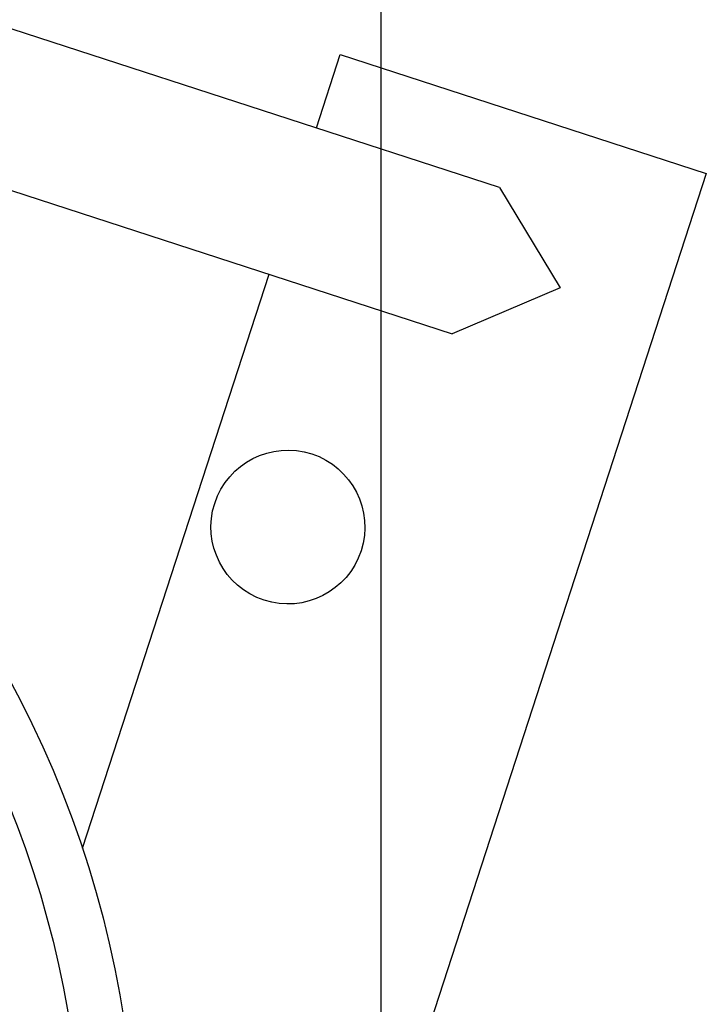
# Model space of a CAD drawing. Units: inches. Extents: x 252 to 341, y 149 to 270.
# Drawn here: x 275 to 276, y 197 to 198 of the extents above; entities that cross this region are included whole.
import ezdxf

# ---------------------------------------------------------------- set-up
doc = ezdxf.new("R2010")
doc.units = ezdxf.units.IN
doc.header["$MEASUREMENT"] = 0
doc.layers.add('Ebene 1', color=7, linetype='Continuous')

# ---------------------------------------------------------------- blocks, each defined once
blk = doc.blocks.new('block 2')
at = {"layer": 'Ebene 1', "color": 179, "lineweight": 25, "true_color": 0x1a171b}
for points in [[(275.5753, 200.6117), (275.5753, 156.9644)], [(275.7296, 197.6624), (274.5672, 198.0403)], [(274.5056, 197.8501), (275.6679, 197.4722)], [(275.4919, 197.7399), (275.5225, 197.835)], [(275.5225, 197.835), (275.9981, 197.6803)], [(275.9981, 197.6803), (274.8241, 194.0664)], [(275.7296, 197.6624), (275.8085, 197.5318), (275.6679, 197.4722)], [(275.1879, 196.8038), (275.4302, 197.5494)]]:
    blk.add_lwpolyline(points, dxfattribs=at)
for points in [[(272.8545, 197.1735), (272.4115, 196.6057), (272.512, 195.7848), (273.0796, 195.3414), (273.6469, 194.8984), (274.4682, 194.999), (274.9112, 195.5664), (275.3548, 196.1338), (275.2538, 196.9551), (274.6864, 197.3981), (274.1225, 197.8391), (273.2955, 197.7375), (272.8545, 197.1735), (272.8545, 197.1735), (272.8545, 197.1735), (272.8545, 197.1735)], [(275.258, 196.3698), (275.258, 197.1287), (274.6416, 197.745), (273.8829, 197.745), (273.1244, 197.745), (272.5081, 197.1287), (272.5081, 196.3698), (272.5081, 195.6111), (273.1244, 194.9948), (273.8829, 194.9948), (274.6375, 194.9948), (275.258, 195.6156), (275.258, 196.3698), (275.258, 196.3698), (275.258, 196.3698), (275.258, 196.3698)], [(275.5498, 197.19), (275.5666, 197.2424), (275.538, 197.2989), (275.4857, 197.3161), (275.433, 197.333), (275.3766, 197.3044), (275.3596, 197.2517), (275.3427, 197.1993), (275.3713, 197.1428), (275.4238, 197.126), (275.476, 197.1087), (275.5329, 197.1377), (275.5498, 197.19), (275.5498, 197.19), (275.5498, 197.19), (275.5498, 197.19)]]:
    blk.add_open_spline(points, degree=3, knots=[0, 0, 0, 0, 1, 1, 1, 2, 2, 2, 3, 3, 3, 4, 4, 4, 5, 5, 5, 5], dxfattribs=at)

msp = doc.modelspace()

# ---------------------------------------------------------------- block references
at = {"layer": 'Ebene 1'}
msp.add_blockref('block 2', (0, 0), dxfattribs=at)

doc.saveas('drawing.dxf')
